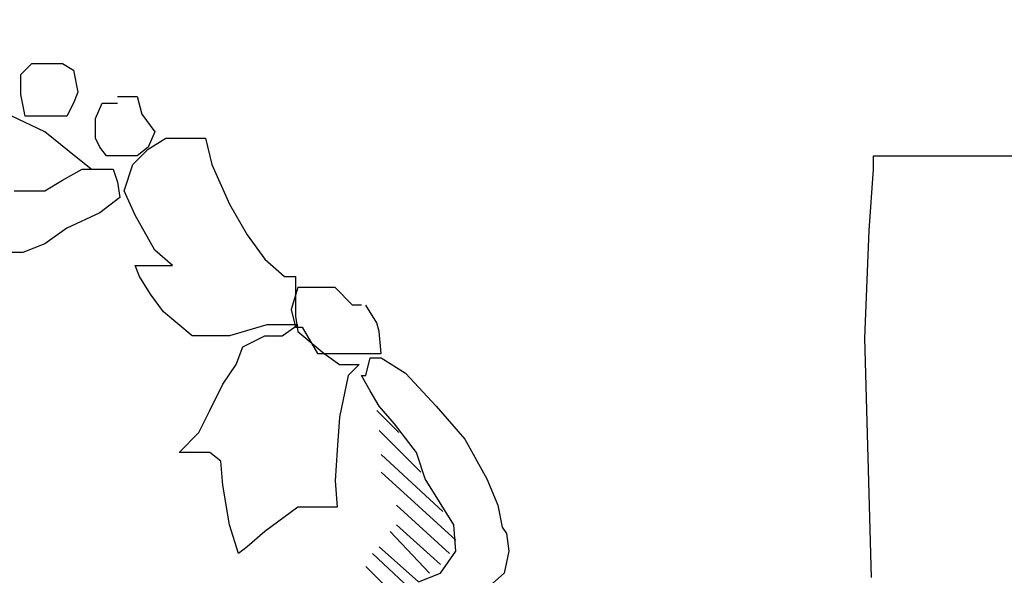
# Model space of a CAD drawing. Extents: x 730354 to 731930, y 4378581 to 4379608.
# Drawn here: x 730381 to 730386, y 4379446 to 4379449 of the extents above; entities that cross this region are included whole.
import ezdxf

# ---------------------------------------------------------------- set-up
doc = ezdxf.new("R2010")
doc.units = 0
doc.header["$MEASUREMENT"] = 0
doc.layers.get('0').update_dxf_attribs({"linetype": 'CONTINUOUS'})

msp = doc.modelspace()

# ---------------------------------------------------------------- linework, layer by layer
at = {"color": 7, "linetype": 'CONTINUOUS'}
for p, q in [((730381.11, 4379448.51), (730381.16, 4379448.56)), ((730381.11, 4379448.51), (730381.16, 4379448.56)), ((730381.16, 4379448.56), (730381.22, 4379448.56)), ((730381.16, 4379448.56), (730381.22, 4379448.56)), ((730381.22, 4379448.56), (730381.24, 4379448.56)), ((730381.22, 4379448.56), (730381.24, 4379448.56)), ((730381.24, 4379448.56), (730381.3, 4379448.56)), ((730381.24, 4379448.56), (730381.3, 4379448.56)), ((730381.3, 4379448.56), (730381.35, 4379448.53)), ((730381.3, 4379448.56), (730381.35, 4379448.53)), ((730381.11, 4379448.42), (730381.11, 4379448.51)), ((730381.11, 4379448.42), (730381.11, 4379448.51)), ((730381.35, 4379448.53), (730381.37, 4379448.43)), ((730381.35, 4379448.53), (730381.37, 4379448.43)), ((730381.13, 4379448.32), (730381.11, 4379448.42)), ((730381.13, 4379448.32), (730381.11, 4379448.42)), ((730381.37, 4379448.43), (730381.35, 4379448.38)), ((730381.37, 4379448.43), (730381.35, 4379448.38)), ((730381.35, 4379448.38), (730381.32, 4379448.32)), ((730381.35, 4379448.38), (730381.32, 4379448.32)), ((730381.45, 4379448.31), (730381.48, 4379448.38)), ((730381.45, 4379448.31), (730381.48, 4379448.38)), ((730381.48, 4379448.38), (730381.5, 4379448.38)), ((730381.48, 4379448.38), (730381.5, 4379448.38)), ((730381.5, 4379448.38), (730381.55, 4379448.38)), ((730381.5, 4379448.38), (730381.55, 4379448.38)), ((730381.55, 4379448.41), (730381.64, 4379448.41)), ((730381.55, 4379448.41), (730381.64, 4379448.41)), ((730381.64, 4379448.41), (730381.66, 4379448.33)), ((730381.64, 4379448.41), (730381.66, 4379448.33)), ((730381.66, 4379448.33), (730381.72, 4379448.25)), ((730381.66, 4379448.33), (730381.72, 4379448.25)), ((730381.22, 4379448.25), (730381.07, 4379448.32)), ((730381.22, 4379448.25), (730381.07, 4379448.32)), ((730381.19, 4379448.32), (730381.13, 4379448.32)), ((730381.19, 4379448.32), (730381.13, 4379448.32)), ((730381.27, 4379448.32), (730381.19, 4379448.32)), ((730381.27, 4379448.32), (730381.19, 4379448.32)), ((730381.32, 4379448.32), (730381.27, 4379448.32)), ((730381.32, 4379448.32), (730381.27, 4379448.32)), ((730381.45, 4379448.22), (730381.45, 4379448.31)), ((730381.45, 4379448.22), (730381.45, 4379448.31)), ((730381.33, 4379448.16), (730381.22, 4379448.25)), ((730381.33, 4379448.16), (730381.22, 4379448.25)), ((730381.72, 4379448.25), (730381.69, 4379448.18)), ((730381.72, 4379448.25), (730381.69, 4379448.18)), ((730381.47, 4379448.18), (730381.45, 4379448.22)), ((730381.47, 4379448.18), (730381.45, 4379448.22)), ((730381.69, 4379448.17), (730381.77, 4379448.22)), ((730381.69, 4379448.17), (730381.77, 4379448.22)), ((730381.77, 4379448.22), (730381.85, 4379448.22)), ((730381.77, 4379448.22), (730381.85, 4379448.22)), ((730381.85, 4379448.22), (730381.94, 4379448.22)), ((730381.85, 4379448.22), (730381.94, 4379448.22)), ((730381.94, 4379448.22), (730381.95, 4379448.22)), ((730381.94, 4379448.22), (730381.95, 4379448.22)), ((730381.95, 4379448.22), (730381.98, 4379448.1)), ((730381.95, 4379448.22), (730381.98, 4379448.1)), ((730381.43, 4379448.08), (730381.33, 4379448.16)), ((730381.43, 4379448.08), (730381.33, 4379448.16)), ((730381.5, 4379448.14), (730381.47, 4379448.18)), ((730381.5, 4379448.14), (730381.47, 4379448.18)), ((730381.62, 4379448.1), (730381.69, 4379448.17)), ((730381.62, 4379448.1), (730381.69, 4379448.17)), ((730381.69, 4379448.18), (730381.64, 4379448.14)), ((730381.69, 4379448.18), (730381.64, 4379448.14)), ((730381.55, 4379448.14), (730381.5, 4379448.14)), ((730381.55, 4379448.14), (730381.5, 4379448.14)), ((730381.64, 4379448.14), (730381.55, 4379448.14)), ((730381.64, 4379448.14), (730381.55, 4379448.14)), ((730384.99, 4379448.08), (730384.99, 4379448.14)), ((730384.99, 4379448.14), (730385.04, 4379448.14)), ((730384.99, 4379448.08), (730384.99, 4379448.14)), ((730384.99, 4379448.14), (730385.04, 4379448.14)), ((730385.04, 4379448.14), (730385.2, 4379448.14)), ((730385.04, 4379448.14), (730385.2, 4379448.14)), ((730385.2, 4379448.14), (730387.6, 4379448.14)), ((730385.2, 4379448.14), (730387.6, 4379448.14)), ((730381.3, 4379448.03), (730381.39, 4379448.08)), ((730381.3, 4379448.03), (730381.39, 4379448.08)), ((730381.39, 4379448.08), (730381.46, 4379448.08)), ((730381.39, 4379448.08), (730381.46, 4379448.08)), ((730381.46, 4379448.08), (730381.53, 4379448.08)), ((730381.46, 4379448.08), (730381.53, 4379448.08)), ((730381.53, 4379448.08), (730381.55, 4379448.02)), ((730381.53, 4379448.08), (730381.55, 4379448.02)), ((730381.58, 4379447.98), (730381.62, 4379448.1)), ((730381.58, 4379447.98), (730381.62, 4379448.1)), ((730381.98, 4379448.1), (730382.06, 4379447.92)), ((730381.98, 4379448.1), (730382.06, 4379447.92)), ((730384.97, 4379447.8), (730384.99, 4379448.08)), ((730384.97, 4379447.8), (730384.99, 4379448.08)), ((730381.22, 4379447.98), (730381.3, 4379448.03)), ((730381.22, 4379447.98), (730381.3, 4379448.03)), ((730381.55, 4379448.02), (730381.56, 4379447.95)), ((730381.55, 4379448.02), (730381.56, 4379447.95)), ((730381.08, 4379447.98), (730381.22, 4379447.98)), ((730381.08, 4379447.98), (730381.22, 4379447.98)), ((730381.63, 4379447.87), (730381.58, 4379447.98)), ((730381.63, 4379447.87), (730381.58, 4379447.98)), ((730381.56, 4379447.95), (730381.47, 4379447.88)), ((730381.56, 4379447.95), (730381.47, 4379447.88)), ((730381.47, 4379447.88), (730381.32, 4379447.81)), ((730381.47, 4379447.88), (730381.32, 4379447.81)), ((730382.06, 4379447.92), (730382.14, 4379447.78)), ((730382.06, 4379447.92), (730382.14, 4379447.78)), ((730381.72, 4379447.71), (730381.63, 4379447.87)), ((730381.72, 4379447.71), (730381.63, 4379447.87)), ((730381.32, 4379447.81), (730381.22, 4379447.74)), ((730381.32, 4379447.81), (730381.22, 4379447.74)), ((730384.95, 4379447.31), (730384.97, 4379447.8)), ((730384.95, 4379447.31), (730384.97, 4379447.8)), ((730382.14, 4379447.78), (730382.22, 4379447.67)), ((730382.14, 4379447.78), (730382.22, 4379447.67)), ((730381.12, 4379447.7), (730381.05, 4379447.7)), ((730381.12, 4379447.7), (730381.05, 4379447.7)), ((730381.22, 4379447.74), (730381.12, 4379447.7)), ((730381.22, 4379447.74), (730381.12, 4379447.7)), ((730381.8, 4379447.64), (730381.72, 4379447.71)), ((730381.8, 4379447.64), (730381.72, 4379447.71)), ((730382.22, 4379447.67), (730382.31, 4379447.59)), ((730382.22, 4379447.67), (730382.31, 4379447.59)), ((730381.65, 4379447.59), (730381.63, 4379447.64)), ((730381.63, 4379447.64), (730381.71, 4379447.64)), ((730381.65, 4379447.59), (730381.63, 4379447.64)), ((730381.63, 4379447.64), (730381.71, 4379447.64)), ((730381.71, 4379447.64), (730381.8, 4379447.64)), ((730381.71, 4379447.64), (730381.8, 4379447.64)), ((730381.7, 4379447.51), (730381.65, 4379447.59)), ((730381.7, 4379447.51), (730381.65, 4379447.59)), ((730382.31, 4379447.59), (730382.36, 4379447.59)), ((730382.31, 4379447.59), (730382.36, 4379447.59)), ((730382.36, 4379447.59), (730382.36, 4379447.51)), ((730382.36, 4379447.59), (730382.36, 4379447.51)), ((730382.37, 4379447.54), (730382.34, 4379447.44)), ((730382.37, 4379447.54), (730382.34, 4379447.44)), ((730382.44, 4379447.54), (730382.37, 4379447.54)), ((730382.44, 4379447.54), (730382.37, 4379447.54)), ((730382.54, 4379447.54), (730382.44, 4379447.54)), ((730382.54, 4379447.54), (730382.44, 4379447.54)), ((730382.62, 4379447.46), (730382.54, 4379447.54)), ((730382.62, 4379447.46), (730382.54, 4379447.54)), ((730381.76, 4379447.43), (730381.7, 4379447.51)), ((730381.76, 4379447.43), (730381.7, 4379447.51)), ((730382.36, 4379447.51), (730382.36, 4379447.41)), ((730382.36, 4379447.51), (730382.36, 4379447.41)), ((730382.34, 4379447.44), (730382.36, 4379447.36)), ((730382.34, 4379447.44), (730382.36, 4379447.36)), ((730382.66, 4379447.46), (730382.62, 4379447.46)), ((730382.66, 4379447.46), (730382.62, 4379447.46)), ((730382.73, 4379447.38), (730382.68, 4379447.46)), ((730382.73, 4379447.38), (730382.68, 4379447.46)), ((730381.89, 4379447.32), (730381.76, 4379447.43)), ((730381.89, 4379447.32), (730381.76, 4379447.43)), ((730382.36, 4379447.41), (730382.37, 4379447.34)), ((730382.36, 4379447.41), (730382.37, 4379447.34)), ((730382.23, 4379447.37), (730382.06, 4379447.32)), ((730382.23, 4379447.37), (730382.06, 4379447.32)), ((730382.37, 4379447.37), (730382.23, 4379447.37)), ((730382.37, 4379447.37), (730382.23, 4379447.37)), ((730382.3, 4379447.32), (730382.37, 4379447.37)), ((730382.3, 4379447.32), (730382.37, 4379447.37)), ((730382.36, 4379447.36), (730382.39, 4379447.36)), ((730382.36, 4379447.36), (730382.39, 4379447.36)), ((730382.39, 4379447.36), (730382.46, 4379447.24)), ((730382.39, 4379447.36), (730382.46, 4379447.24)), ((730382.74, 4379447.34), (730382.73, 4379447.38)), ((730382.74, 4379447.34), (730382.73, 4379447.38)), ((730382.06, 4379447.32), (730381.89, 4379447.32)), ((730382.06, 4379447.32), (730381.89, 4379447.32)), ((730382.12, 4379447.27), (730382.22, 4379447.32)), ((730382.12, 4379447.27), (730382.22, 4379447.32)), ((730382.22, 4379447.32), (730382.3, 4379447.32)), ((730382.22, 4379447.32), (730382.3, 4379447.32)), ((730382.37, 4379447.34), (730382.49, 4379447.24)), ((730382.37, 4379447.34), (730382.49, 4379447.24)), ((730382.75, 4379447.24), (730382.74, 4379447.34)), ((730382.75, 4379447.24), (730382.74, 4379447.34)), ((730384.98, 4379446.22), (730384.95, 4379447.31)), ((730384.98, 4379446.22), (730384.95, 4379447.31)), ((730382.09, 4379447.19), (730382.12, 4379447.27)), ((730382.09, 4379447.19), (730382.12, 4379447.27)), ((730382.46, 4379447.24), (730382.54, 4379447.24)), ((730382.46, 4379447.24), (730382.54, 4379447.24)), ((730382.49, 4379447.24), (730382.56, 4379447.19)), ((730382.49, 4379447.24), (730382.56, 4379447.19)), ((730382.54, 4379447.24), (730382.59, 4379447.24)), ((730382.54, 4379447.24), (730382.59, 4379447.24)), ((730382.59, 4379447.24), (730382.64, 4379447.24)), ((730382.59, 4379447.24), (730382.64, 4379447.24)), ((730382.64, 4379447.24), (730382.68, 4379447.24)), ((730382.64, 4379447.24), (730382.68, 4379447.24)), ((730382.68, 4379447.24), (730382.73, 4379447.24)), ((730382.68, 4379447.24), (730382.73, 4379447.24)), ((730382.68, 4379447.14), (730382.7, 4379447.22)), ((730382.68, 4379447.14), (730382.7, 4379447.22)), ((730382.7, 4379447.22), (730382.75, 4379447.22)), ((730382.7, 4379447.22), (730382.75, 4379447.22)), ((730382.73, 4379447.24), (730382.75, 4379447.24)), ((730382.73, 4379447.24), (730382.75, 4379447.24)), ((730382.75, 4379447.22), (730382.86, 4379447.15)), ((730382.75, 4379447.22), (730382.86, 4379447.15)), ((730382.03, 4379447.1), (730382.09, 4379447.19)), ((730382.03, 4379447.1), (730382.09, 4379447.19)), ((730382.56, 4379447.19), (730382.62, 4379447.19)), ((730382.56, 4379447.19), (730382.62, 4379447.19)), ((730382.65, 4379447.19), (730382.6, 4379447.14)), ((730382.65, 4379447.19), (730382.6, 4379447.14)), ((730382.62, 4379447.19), (730382.65, 4379447.19)), ((730382.62, 4379447.19), (730382.65, 4379447.19)), ((730382.6, 4379447.14), (730382.56, 4379446.95)), ((730382.6, 4379447.14), (730382.56, 4379446.95)), ((730382.7, 4379447.07), (730382.66, 4379447.14)), ((730382.66, 4379447.14), (730382.68, 4379447.14)), ((730382.7, 4379447.07), (730382.66, 4379447.14)), ((730382.66, 4379447.14), (730382.68, 4379447.14)), ((730382.86, 4379447.15), (730383, 4379447)), ((730382.86, 4379447.15), (730383, 4379447)), ((730381.97, 4379446.98), (730382.03, 4379447.1)), ((730381.97, 4379446.98), (730382.03, 4379447.1)), ((730382.74, 4379447), (730382.7, 4379447.07)), ((730382.74, 4379447), (730382.7, 4379447.07)), ((730382.81, 4379446.92), (730382.74, 4379447)), ((730382.81, 4379446.92), (730382.74, 4379447)), ((730383, 4379447), (730383.13, 4379446.85)), ((730383, 4379447), (730383.13, 4379446.85)), ((730381.92, 4379446.88), (730381.97, 4379446.98)), ((730381.92, 4379446.88), (730381.97, 4379446.98)), ((730382.56, 4379446.95), (730382.55, 4379446.8)), ((730382.56, 4379446.95), (730382.55, 4379446.8)), ((730382.73, 4379446.98), (730382.83, 4379446.88)), ((730382.73, 4379446.98), (730382.83, 4379446.88)), ((730382.91, 4379446.79), (730382.81, 4379446.92)), ((730382.91, 4379446.79), (730382.81, 4379446.92)), ((730381.83, 4379446.79), (730381.92, 4379446.88)), ((730381.83, 4379446.79), (730381.92, 4379446.88)), ((730382.93, 4379446.7), (730382.74, 4379446.89)), ((730382.93, 4379446.7), (730382.74, 4379446.89)), ((730383.13, 4379446.85), (730383.23, 4379446.67)), ((730383.13, 4379446.85), (730383.23, 4379446.67)), ((730381.9, 4379446.79), (730381.83, 4379446.79)), ((730381.9, 4379446.79), (730381.83, 4379446.79)), ((730381.97, 4379446.79), (730381.9, 4379446.79)), ((730381.97, 4379446.79), (730381.9, 4379446.79)), ((730382.02, 4379446.75), (730381.97, 4379446.79)), ((730382.02, 4379446.75), (730381.97, 4379446.79)), ((730382.55, 4379446.8), (730382.54, 4379446.66)), ((730382.55, 4379446.8), (730382.54, 4379446.66)), ((730382.75, 4379446.78), (730383.03, 4379446.52)), ((730382.75, 4379446.78), (730383.03, 4379446.52)), ((730382.95, 4379446.67), (730382.91, 4379446.79)), ((730382.95, 4379446.67), (730382.91, 4379446.79)), ((730382.03, 4379446.64), (730382.02, 4379446.75)), ((730382.03, 4379446.64), (730382.02, 4379446.75)), ((730383.09, 4379446.39), (730382.75, 4379446.7)), ((730383.09, 4379446.39), (730382.75, 4379446.7)), ((730383.08, 4379446.46), (730382.95, 4379446.67)), ((730383.08, 4379446.46), (730382.95, 4379446.67)), ((730383.23, 4379446.67), (730383.28, 4379446.55)), ((730383.23, 4379446.67), (730383.28, 4379446.55)), ((730382.06, 4379446.46), (730382.03, 4379446.64)), ((730382.06, 4379446.46), (730382.03, 4379446.64)), ((730382.54, 4379446.66), (730382.55, 4379446.54)), ((730382.54, 4379446.66), (730382.55, 4379446.54)), ((730382.37, 4379446.54), (730382.22, 4379446.43)), ((730382.37, 4379446.54), (730382.22, 4379446.43)), ((730382.42, 4379446.54), (730382.37, 4379446.54)), ((730382.42, 4379446.54), (730382.37, 4379446.54)), ((730382.49, 4379446.54), (730382.42, 4379446.54)), ((730382.49, 4379446.54), (730382.42, 4379446.54)), ((730382.55, 4379446.54), (730382.49, 4379446.54)), ((730382.55, 4379446.54), (730382.49, 4379446.54)), ((730382.82, 4379446.55), (730383.06, 4379446.33)), ((730382.82, 4379446.55), (730383.06, 4379446.33)), ((730383.28, 4379446.55), (730383.3, 4379446.45)), ((730383.28, 4379446.55), (730383.3, 4379446.45)), ((730382.1, 4379446.33), (730382.06, 4379446.46)), ((730382.1, 4379446.33), (730382.06, 4379446.46)), ((730383.02, 4379446.28), (730382.82, 4379446.46)), ((730383.02, 4379446.28), (730382.82, 4379446.46)), ((730383.09, 4379446.34), (730383.08, 4379446.46)), ((730383.09, 4379446.34), (730383.08, 4379446.46)), ((730383.3, 4379446.45), (730383.32, 4379446.42)), ((730383.3, 4379446.45), (730383.32, 4379446.42)), ((730382.22, 4379446.43), (730382.14, 4379446.36)), ((730382.22, 4379446.43), (730382.14, 4379446.36)), ((730382.79, 4379446.43), (730382.97, 4379446.24)), ((730382.79, 4379446.43), (730382.97, 4379446.24)), ((730383.32, 4379446.42), (730383.33, 4379446.34)), ((730383.32, 4379446.42), (730383.33, 4379446.34)), ((730382.14, 4379446.36), (730382.1, 4379446.33)), ((730382.14, 4379446.36), (730382.1, 4379446.33)), ((730382.92, 4379446.2), (730382.74, 4379446.36)), ((730382.92, 4379446.2), (730382.74, 4379446.36)), ((730382.71, 4379446.33), (730382.88, 4379446.17)), ((730382.71, 4379446.33), (730382.88, 4379446.17)), ((730383.02, 4379446.24), (730383.09, 4379446.34)), ((730383.02, 4379446.24), (730383.09, 4379446.34)), ((730383.33, 4379446.34), (730383.31, 4379446.24)), ((730383.33, 4379446.34), (730383.31, 4379446.24)), ((730382.82, 4379446.13), (730382.68, 4379446.27)), ((730382.82, 4379446.13), (730382.68, 4379446.27)), ((730382.92, 4379446.2), (730383.02, 4379446.24)), ((730382.92, 4379446.2), (730383.02, 4379446.24)), ((730383.31, 4379446.24), (730383.23, 4379446.17)), ((730383.31, 4379446.24), (730383.23, 4379446.17))]:
    msp.add_line(p, q, dxfattribs=at)

# ---------------------------------------------------------------- meshes
mesh = msp.add_polyface(dxfattribs=at)
corners = [(730354.5, 4378581), (730354.5, 4378581), (730354.5, 4378771.9618), (730662.5, 4378581), (730354.5, 4378946.4935), (730944, 4378581), (730354.5, 4379607.5), (730944, 4379242.0065), (730944, 4379607.5)]
mesh.append_faces([[corners[k] for k in face] for face in [(0, 1, 3, 2), (2, 3, 5, 4), (4, 5, 7, 6), (6, 7, 8, 8)]], dxfattribs={"vtx0": -1, "vtx2": -1, "color": 7})
mesh = msp.add_polyface(dxfattribs=at)
corners = [(730364.5, 4379421), (730364.5, 4379421), (730364.5, 4379595.2713), (730645.58, 4379421), (730364.5, 4379601.5), (730645.58, 4379427.2287), (730645.58, 4379601.5)]
mesh.append_faces([[corners[k] for k in face] for face in [(0, 1, 3, 2), (2, 3, 5, 4), (4, 5, 6, 6)]], dxfattribs={"vtx0": -1, "vtx2": -1, "color": 7})

doc.saveas('drawing.dxf')
